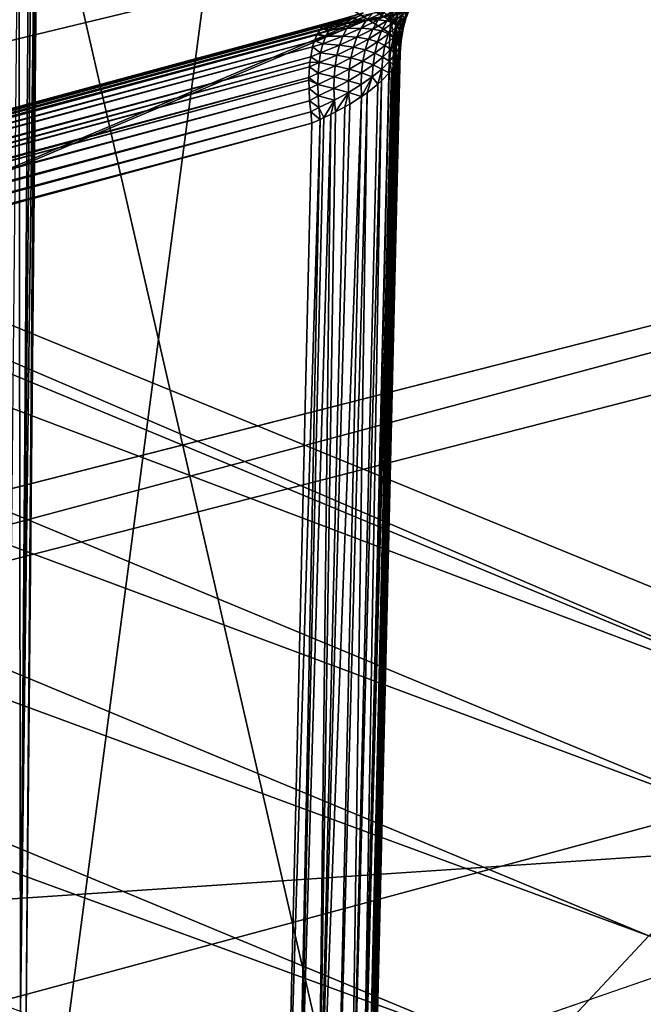
# Model space of a CAD drawing. Extents: x -50 to 50, y -106 to -2.
# Drawn here: x -41 to -40, y -88 to -88 of the extents above; entities that cross this region are included whole.
import ezdxf

# ---------------------------------------------------------------- set-up
doc = ezdxf.new("R2010")
doc.units = 0
doc.layers.add('L2', color=7, linetype='CONTINUOUS')
doc.layers.add('L6', color=7, linetype='CONTINUOUS')

msp = doc.modelspace()

# ---------------------------------------------------------------- linework, layer by layer
at = {"layer": 'L2', "color": 7}
for points in [[(-40.35739, -86.91776, 173.5049), (-41.04835, -78.2223, 177.4723), (-42.56437, -87.98887, 177.5023)], [(-43.11887, -99.49427, 219.6818), (-15.97534, -81.788, 153.6012), (-14.68387, -81.67402, 153.1758)], [(-43.11887, -99.49427, 219.6818), (-14.68387, -81.67402, 153.1758), (-40.61888, -100.5478, 223.6137)], [(-14.68387, -81.67402, 153.1758), (-37.73587, -101.5336, 227.2929), (-40.61888, -100.5478, 223.6137)], [(-49.1927, -93.36557, 196.8092), (-49.13807, -92.80054, 194.7005), (-15.97534, -81.788, 153.6012)], [(-15.97534, -81.788, 153.6012), (-49.18604, -93.57534, 197.5921), (-49.1927, -93.36557, 196.8092)], [(-15.97534, -81.788, 153.6012), (-48.87559, -94.8091, 202.1965), (-49.18604, -93.57534, 197.5921)], [(-15.97534, -81.788, 153.6012), (-49.13807, -92.80054, 194.7005), (-49.12806, -92.69699, 194.314)], [(-15.97534, -81.788, 153.6012), (-49.12806, -92.69699, 194.314), (-48.90934, -92.18223, 192.3929)], [(-48.90934, -92.18223, 192.3929), (-48.51284, -91.24905, 188.9102), (-15.97534, -81.788, 153.6012)], [(-48.10424, -96.02925, 206.7502), (-48.87559, -94.8091, 202.1965), (-15.97534, -81.788, 153.6012)], [(-15.97534, -81.788, 153.6012), (-48.51284, -91.24905, 188.9102), (-48.25057, -90.95164, 187.8003)], [(-15.97534, -81.788, 153.6012), (-48.25057, -90.95164, 187.8003), (-47.71129, -90.34006, 185.5178)], [(-15.97534, -81.788, 153.6012), (-46.87928, -97.22429, 211.2101), (-48.10424, -96.02925, 206.7502)], [(-47.71129, -90.34006, 185.5178), (-47.26068, -89.82904, 183.6107), (-15.97534, -81.788, 153.6012)], [(-15.97534, -81.788, 153.6012), (-47.26068, -89.82904, 183.6107), (-47.12883, -89.73219, 183.2493)], [(-15.97534, -81.788, 153.6012), (-47.12883, -89.73219, 183.2493), (-46.32349, -89.14065, 181.0416)], [(-45.21225, -98.38293, 215.5343), (-46.87928, -97.22429, 211.2101), (-15.97534, -81.788, 153.6012)], [(-46.32349, -89.14065, 181.0416), (-45.51818, -88.54913, 178.834), (-15.97534, -81.788, 153.6012)], [(-15.97534, -81.788, 153.6012), (-45.51818, -88.54913, 178.834), (-45.39203, -88.45647, 178.4882)], [(-45.39203, -88.45647, 178.4882), (-44.49891, -87.9819, 176.7171), (-15.97534, -81.788, 153.6012)], [(-45.21225, -98.38293, 215.5343), (-15.97534, -81.788, 153.6012), (-43.11887, -99.49427, 219.6818)], [(-15.97534, -81.788, 153.6012), (-44.49891, -87.9819, 176.7171), (-43.43885, -87.41862, 174.6149)], [(-35.45172, -84.89312, 219.2206), (-42.04661, -87.47414, 223.9496), (-40.31622, -88.18194, 226.5911)], [(-35.45172, -84.89312, 219.2206), (-42.04661, -87.47414, 223.9496), (-40.31622, -88.18194, 226.5911)], [(-42.39763, -88.57161, 217.7719), (-40.52362, -87.78201, 216.2693), (-34.58108, -86.47698, 214.7054)], [(-42.39763, -88.57161, 217.7719), (-34.58108, -86.47698, 214.7054), (-41.69354, -88.9291, 219.1061)], [(-41.69354, -88.9291, 219.1061), (-34.58108, -86.47698, 214.7054), (-32.86169, -87.34999, 217.9635)], [(-40.52362, -87.78201, 216.2693), (-40.51415, -87.7793, 216.2653), (-34.58108, -86.47698, 214.7054)], [(-40.35842, -86.93556, 173.4995), (-40.35739, -86.91776, 173.5049), (-42.56437, -87.98887, 177.5023)], [(-40.36412, -86.96701, 173.4875), (-40.35842, -86.93556, 173.4995), (-42.57147, -88.0383, 177.4856)], [(-42.57147, -88.0383, 177.4856), (-40.35842, -86.93556, 173.4995), (-42.56545, -88.0067, 177.497)], [(-40.35842, -86.93556, 173.4995), (-42.56437, -87.98887, 177.5023), (-42.56545, -88.0067, 177.497)], [(-40.37463, -86.99615, 173.4732), (-40.36412, -86.96701, 173.4875), (-42.58255, -88.06773, 177.4723)], [(-42.58255, -88.06773, 177.4723), (-40.36412, -86.96701, 173.4875), (-42.57147, -88.0383, 177.4856)], [(-40.38962, -87.02214, 173.4569), (-40.37463, -86.99615, 173.4732), (-42.59837, -88.09411, 177.4576)], [(-42.59837, -88.09411, 177.4576), (-40.37463, -86.99615, 173.4732), (-42.58255, -88.06773, 177.4723)], [(-40.40868, -87.04422, 173.4392), (-40.38962, -87.02214, 173.4569), (-42.61846, -88.11669, 177.4417)], [(-42.61846, -88.11669, 177.4417), (-40.38962, -87.02214, 173.4569), (-42.59837, -88.09411, 177.4576)], [(-40.43124, -87.06174, 173.4205), (-40.40868, -87.04422, 173.4392), (-42.64226, -88.13481, 177.4253)], [(-42.64226, -88.13481, 177.4253), (-40.40868, -87.04422, 173.4392), (-42.61846, -88.11669, 177.4417)], [(-40.45664, -87.07419, 173.4014), (-40.43124, -87.06174, 173.4205), (-42.66905, -88.14794, 177.4087)], [(-42.66905, -88.14794, 177.4087), (-40.43124, -87.06174, 173.4205), (-42.64226, -88.13481, 177.4253)], [(-40.48415, -87.08122, 173.3825), (-40.45664, -87.07419, 173.4014), (-42.69806, -88.15569, 177.3925)], [(-42.69806, -88.15569, 177.3925), (-40.45664, -87.07419, 173.4014), (-42.66905, -88.14794, 177.4087)], [(-43.43885, -87.41862, 174.6149), (-40.52893, -87.08097, 173.3548), (-44.49891, -87.9819, 176.7171)], [(-44.49891, -87.9819, 176.7171), (-40.52893, -87.08097, 173.3548), (-42.74529, -88.15663, 177.3692)], [(-42.72845, -88.15785, 177.3771), (-42.74529, -88.15663, 177.3692), (-40.52893, -87.08097, 173.3548)], [(-42.72845, -88.15785, 177.3771), (-40.52893, -87.08097, 173.3548), (-40.51296, -87.08261, 173.3642)], [(-40.51296, -87.08261, 173.3642), (-40.48415, -87.08122, 173.3825), (-42.72845, -88.15785, 177.3771)], [(-42.72845, -88.15785, 177.3771), (-40.48415, -87.08122, 173.3825), (-42.69806, -88.15569, 177.3925)], [(-42.7393, -87.31114, 223.1272), (-40.13329, -88.29512, 226.9583), (-42.63543, -87.25643, 223.0818)], [(-42.7393, -87.31114, 223.1272), (-40.13329, -88.29512, 226.9583), (-42.63543, -87.25643, 223.0818)], [(-40.13329, -88.29512, 226.9583), (-42.04661, -87.47414, 223.9496), (-42.63543, -87.25643, 223.0818)], [(-40.13329, -88.29512, 226.9583), (-42.04661, -87.47414, 223.9496), (-42.63543, -87.25643, 223.0818)], [(-42.83627, -87.38238, 223.1641), (-40.23107, -88.35237, 227.0131), (-42.7393, -87.31114, 223.1272)], [(-42.83627, -87.38238, 223.1641), (-40.23107, -88.35237, 227.0131), (-42.7393, -87.31114, 223.1272)], [(-40.23107, -88.35237, 227.0131), (-40.13329, -88.29512, 226.9583), (-42.7393, -87.31114, 223.1272)], [(-40.23107, -88.35237, 227.0131), (-40.13329, -88.29512, 226.9583), (-42.7393, -87.31114, 223.1272)], [(-41.69354, -88.9291, 219.1061), (-32.86169, -87.34999, 217.9635), (-40.28959, -89.64194, 221.7665)], [(-42.92392, -87.46839, 223.1917), (-40.32234, -88.42597, 227.0588), (-42.83627, -87.38238, 223.1641)], [(-42.92392, -87.46839, 223.1917), (-40.32234, -88.42597, 227.0588), (-42.83627, -87.38238, 223.1641)], [(-40.32234, -88.42597, 227.0588), (-40.23107, -88.35237, 227.0131), (-42.83627, -87.38238, 223.1641)], [(-40.32234, -88.42597, 227.0588), (-40.23107, -88.35237, 227.0131), (-42.83627, -87.38238, 223.1641)], [(-43.00008, -87.56704, 223.2093), (-40.40485, -88.51411, 227.0944), (-42.92392, -87.46839, 223.1917)], [(-43.00008, -87.56704, 223.2093), (-40.40485, -88.51411, 227.0944), (-42.92392, -87.46839, 223.1917)], [(-40.40485, -88.51411, 227.0944), (-40.32234, -88.42597, 227.0588), (-42.92392, -87.46839, 223.1917)], [(-40.40485, -88.51411, 227.0944), (-40.32234, -88.42597, 227.0588), (-42.92392, -87.46839, 223.1917)], [(-40.13329, -88.29512, 226.9583), (-40.31622, -88.18194, 226.5911), (-42.04661, -87.47414, 223.9496)], [(-40.13329, -88.29512, 226.9583), (-40.31622, -88.18194, 226.5911), (-42.04661, -87.47414, 223.9496)], [(-43.06287, -87.67588, 223.2164), (-40.47654, -88.61461, 227.1189), (-43.00008, -87.56704, 223.2093)], [(-43.06287, -87.67588, 223.2164), (-40.47654, -88.61461, 227.1189), (-43.00008, -87.56704, 223.2093)], [(-40.47654, -88.61461, 227.1189), (-40.40485, -88.51411, 227.0944), (-43.00008, -87.56704, 223.2093)], [(-40.47654, -88.61461, 227.1189), (-40.40485, -88.51411, 227.0944), (-43.00008, -87.56704, 223.2093)], [(-40.76614, -87.63048, 215.4359), (-40.76488, -88.47921, 215.2439), (-40.77424, -88.47569, 215.2298)], [(-40.76614, -87.63048, 215.4359), (-40.75853, -87.63258, 215.4467), (-40.76488, -88.47921, 215.2439)], [(-40.76488, -88.47921, 215.2439), (-40.75853, -87.63258, 215.4467), (-40.75682, -87.63345, 215.4501)], [(-40.76488, -88.47921, 215.2439), (-40.75682, -87.63345, 215.4501), (-40.7542, -87.63476, 215.4552)], [(-40.75218, -87.62762, 215.4602), (-40.50419, -87.78168, 216.0382), (-40.75265, -87.63554, 215.4582)], [(-40.75218, -87.62762, 215.4602), (-40.50398, -87.77877, 216.0389), (-40.50419, -87.78168, 216.0382)], [(-40.7542, -87.63476, 215.4552), (-40.76087, -88.48125, 215.2522), (-40.76488, -88.47921, 215.2439)], [(-40.75265, -87.63554, 215.4582), (-40.76087, -88.48125, 215.2522), (-40.7542, -87.63476, 215.4552)], [(-40.75265, -87.63554, 215.4582), (-40.52468, -88.62884, 215.803), (-40.76087, -88.48125, 215.2522)], [(-40.50419, -87.78168, 216.0382), (-40.50484, -87.79038, 216.0361), (-40.75265, -87.63554, 215.4582)], [(-40.50484, -87.79038, 216.0361), (-40.52468, -88.62884, 215.803), (-40.75265, -87.63554, 215.4582)], [(-43.11074, -87.79223, 223.2129), (-40.53565, -88.72499, 227.1317), (-43.06287, -87.67588, 223.2164)], [(-43.11074, -87.79223, 223.2129), (-40.53565, -88.72499, 227.1317), (-43.06287, -87.67588, 223.2164)], [(-40.53565, -88.72499, 227.1317), (-40.47654, -88.61461, 227.1189), (-43.06287, -87.67588, 223.2164)], [(-40.53565, -88.72499, 227.1317), (-40.47654, -88.61461, 227.1189), (-43.06287, -87.67588, 223.2164)], [(-40.54151, -87.78257, 216.2583), (-40.5447, -87.78264, 216.2493), (-40.53419, -87.77943, 216.2463)], [(-40.5447, -87.78264, 216.2493), (-40.53786, -87.78011, 216.2373), (-40.53419, -87.77943, 216.2463)], [(-40.54132, -87.78173, 216.2281), (-40.54451, -87.78435, 216.2189), (-40.5278, -87.7787, 216.2126)], [(-40.53164, -87.78239, 216.2039), (-40.5278, -87.7787, 216.2126), (-40.54451, -87.78435, 216.2189)], [(-40.54151, -87.78257, 216.2583), (-40.53419, -87.77943, 216.2463), (-40.53039, -87.77967, 216.2551)], [(-40.53039, -87.77967, 216.2551), (-40.53815, -87.78403, 216.2668), (-40.54151, -87.78257, 216.2583)], [(-40.53786, -87.78011, 216.2373), (-40.54132, -87.78173, 216.2281), (-40.52361, -87.77598, 216.2214)], [(-40.54132, -87.78173, 216.2281), (-40.5278, -87.7787, 216.2126), (-40.52361, -87.77598, 216.2214)], [(-40.53039, -87.77967, 216.2551), (-40.52653, -87.78073, 216.2634), (-40.53815, -87.78403, 216.2668)], [(-40.51701, -87.77649, 216.1962), (-40.5278, -87.7787, 216.2126), (-40.53164, -87.78239, 216.2039)], [(-40.53164, -87.78239, 216.2039), (-40.52125, -87.78124, 216.1881), (-40.51701, -87.77649, 216.1962)], [(-40.52362, -87.78201, 216.2693), (-40.52653, -87.78073, 216.2634), (-40.51415, -87.7793, 216.2653)], [(-40.51308, -87.78092, 216.1719), (-40.50865, -87.77519, 216.1792), (-40.52125, -87.78124, 216.1881)], [(-40.51701, -87.77649, 216.1962), (-40.52125, -87.78124, 216.1881), (-40.50865, -87.77519, 216.1792)], [(-40.50865, -87.77519, 216.1792), (-40.51308, -87.78092, 216.1719), (-40.50264, -87.77492, 216.1623)], [(-40.50264, -87.77492, 216.1623), (-40.51308, -87.78092, 216.1719), (-40.50701, -87.78154, 216.1558)], [(-40.50264, -87.77492, 216.1623), (-40.50701, -87.78154, 216.1558), (-40.49851, -87.77563, 216.1455)], [(-40.49851, -87.77563, 216.1455), (-40.50701, -87.78154, 216.1558), (-40.5026, -87.78299, 216.1399)], [(-40.50045, -87.78459, 216.0489), (-40.50419, -87.78168, 216.0382), (-40.50398, -87.77877, 216.0389)], [(-40.50398, -87.77877, 216.0389), (-40.50324, -87.77523, 216.0395), (-40.50045, -87.78459, 216.0489)], [(-40.50045, -87.78459, 216.0489), (-40.50324, -87.77523, 216.0395), (-40.49903, -87.77568, 216.0511)], [(-40.49851, -87.77563, 216.1455), (-40.5026, -87.78299, 216.1399), (-40.49582, -87.77709, 216.1288)], [(-40.49582, -87.77709, 216.1288), (-40.5026, -87.78299, 216.1399), (-40.49945, -87.78505, 216.124)], [(-40.50045, -87.78459, 216.0489), (-40.49903, -87.77568, 216.0511), (-40.49649, -87.77907, 216.062)], [(-40.49649, -87.77907, 216.062), (-40.49798, -87.78789, 216.0595), (-40.50045, -87.78459, 216.0489)], [(-40.49582, -87.77709, 216.1288), (-40.49945, -87.78505, 216.124), (-40.49477, -87.77973, 216.1132)], [(-40.49477, -87.77973, 216.1132), (-40.49945, -87.78505, 216.124), (-40.49775, -87.7881, 216.1091)], [(-40.49649, -87.77907, 216.062), (-40.49528, -87.78293, 216.0731), (-40.49798, -87.78789, 216.0595)], [(-40.49477, -87.77973, 216.1132), (-40.49775, -87.7881, 216.1091), (-40.49471, -87.7831, 216.0982)], [(-40.49288, -87.77411, 216.0758), (-40.49528, -87.78293, 216.0731), (-40.49649, -87.77907, 216.062)], [(-40.49309, -87.77842, 216.0871), (-40.49471, -87.7831, 216.0982), (-40.49544, -87.78713, 216.084)], [(-40.49309, -87.77842, 216.0871), (-40.49544, -87.78713, 216.084), (-40.49528, -87.78293, 216.0731)], [(-40.49288, -87.77411, 216.0758), (-40.49309, -87.77842, 216.0871), (-40.49528, -87.78293, 216.0731)], [(-40.49152, -87.77459, 216.1019), (-40.49477, -87.77973, 216.1132), (-40.49471, -87.7831, 216.0982)], [(-40.49152, -87.77459, 216.1019), (-40.49471, -87.7831, 216.0982), (-40.49309, -87.77842, 216.0871)], [(-42.74278, -88.37789, 216.9992), (-40.55351, -87.78755, 216.2208), (-40.55222, -87.78571, 216.2258)], [(-42.74278, -88.37789, 216.9992), (-40.55222, -87.78571, 216.2258), (-42.74149, -88.3771, 217.0035)], [(-42.74149, -88.3771, 217.0035), (-40.55222, -87.78571, 216.2258), (-40.55072, -87.7848, 216.2307)], [(-42.74149, -88.3771, 217.0035), (-40.55072, -87.7848, 216.2307), (-42.74077, -88.37666, 217.0059)], [(-42.74077, -88.37666, 217.0059), (-40.55072, -87.7848, 216.2307), (-42.73868, -88.37538, 217.0129)], [(-42.73868, -88.37538, 217.0129), (-40.55072, -87.7848, 216.2307), (-40.54805, -87.78319, 216.2395)], [(-42.73868, -88.37538, 217.0129), (-40.54805, -87.78319, 216.2395), (-42.73789, -88.3749, 217.0155)], [(-42.73789, -88.3749, 217.0155), (-40.54805, -87.78319, 216.2395), (-40.54725, -87.7827, 216.2421)], [(-42.73789, -88.3749, 217.0155), (-40.54725, -87.7827, 216.2421), (-42.7356, -88.37485, 217.0221)], [(-42.7356, -88.37485, 217.0221), (-40.54725, -87.7827, 216.2421), (-40.5447, -87.78264, 216.2493)], [(-42.7356, -88.37485, 217.0221), (-40.5447, -87.78264, 216.2493), (-42.73463, -88.37483, 217.0248)], [(-42.73463, -88.37483, 217.0248), (-40.5447, -87.78264, 216.2493), (-42.73219, -88.37479, 217.0318)], [(-42.73219, -88.37479, 217.0318), (-40.5447, -87.78264, 216.2493), (-40.54151, -87.78257, 216.2583)], [(-42.73219, -88.37479, 217.0318), (-40.54151, -87.78257, 216.2583), (-42.72914, -88.37612, 217.0395)], [(-42.72914, -88.37612, 217.0395), (-40.54151, -87.78257, 216.2583), (-40.53815, -87.78403, 216.2668)], [(-42.72914, -88.37612, 217.0395), (-40.53815, -87.78403, 216.2668), (-42.72792, -88.37665, 217.0425)], [(-42.72792, -88.37665, 217.0425), (-40.53815, -87.78403, 216.2668), (-41.63095, -88.07853, 216.6619)], [(-40.53517, -87.78532, 216.2742), (-40.52362, -87.78201, 216.2693), (-42.39763, -88.57161, 217.7719)], [(-40.53517, -87.78532, 216.2742), (-42.39763, -88.57161, 217.7719), (-41.63095, -88.07853, 216.6619)], [(-41.63095, -88.07853, 216.6619), (-40.53815, -87.78403, 216.2668), (-40.53517, -87.78532, 216.2742)], [(-40.54451, -87.78435, 216.2189), (-40.55222, -87.78571, 216.2258), (-40.55351, -87.78755, 216.2208)], [(-40.54738, -87.78795, 216.2097), (-40.54451, -87.78435, 216.2189), (-40.55351, -87.78755, 216.2208)], [(-40.55072, -87.7848, 216.2307), (-40.55222, -87.78571, 216.2258), (-40.54451, -87.78435, 216.2189)], [(-40.54805, -87.78319, 216.2395), (-40.55072, -87.7848, 216.2307), (-40.54132, -87.78173, 216.2281)], [(-40.55072, -87.7848, 216.2307), (-40.54451, -87.78435, 216.2189), (-40.54132, -87.78173, 216.2281)], [(-40.53786, -87.78011, 216.2373), (-40.54725, -87.7827, 216.2421), (-40.54805, -87.78319, 216.2395)], [(-40.54805, -87.78319, 216.2395), (-40.54132, -87.78173, 216.2281), (-40.53786, -87.78011, 216.2373)], [(-40.53164, -87.78239, 216.2039), (-40.54451, -87.78435, 216.2189), (-40.54738, -87.78795, 216.2097)], [(-40.54738, -87.78795, 216.2097), (-40.53503, -87.78702, 216.1953), (-40.53164, -87.78239, 216.2039)], [(-40.5447, -87.78264, 216.2493), (-40.54725, -87.7827, 216.2421), (-40.53786, -87.78011, 216.2373)], [(-40.52362, -87.78201, 216.2693), (-40.53815, -87.78403, 216.2668), (-40.52653, -87.78073, 216.2634)], [(-40.53517, -87.78532, 216.2742), (-40.53815, -87.78403, 216.2668), (-40.52362, -87.78201, 216.2693)], [(-40.53503, -87.78702, 216.1953), (-40.53793, -87.79252, 216.1871), (-40.52495, -87.78684, 216.1803)], [(-40.52495, -87.78684, 216.1803), (-40.53793, -87.79252, 216.1871), (-40.52803, -87.7932, 216.1729)], [(-40.52495, -87.78684, 216.1803), (-40.52125, -87.78124, 216.1881), (-40.53503, -87.78702, 216.1953)], [(-40.53164, -87.78239, 216.2039), (-40.53503, -87.78702, 216.1953), (-40.52125, -87.78124, 216.1881)], [(-40.52495, -87.78684, 216.1803), (-40.52803, -87.7932, 216.1729), (-40.51685, -87.7874, 216.165)], [(-40.52125, -87.78124, 216.1881), (-40.52495, -87.78684, 216.1803), (-40.51308, -87.78092, 216.1719)], [(-40.51308, -87.78092, 216.1719), (-40.52495, -87.78684, 216.1803), (-40.51685, -87.7874, 216.165)], [(-40.51308, -87.78092, 216.1719), (-40.51685, -87.7874, 216.165), (-40.50701, -87.78154, 216.1558)], [(-40.50701, -87.78154, 216.1558), (-40.51685, -87.7874, 216.165), (-40.51061, -87.78876, 216.1497)], [(-40.50701, -87.78154, 216.1558), (-40.51061, -87.78876, 216.1497), (-40.5026, -87.78299, 216.1399)], [(-40.5026, -87.78299, 216.1399), (-40.51061, -87.78876, 216.1497), (-40.50584, -87.79081, 216.1346)], [(-40.5026, -87.78299, 216.1399), (-40.50584, -87.79081, 216.1346), (-40.49945, -87.78505, 216.124)], [(-40.49945, -87.78505, 216.124), (-40.50584, -87.79081, 216.1346), (-40.50216, -87.7933, 216.1195)], [(-40.50484, -87.79038, 216.0361), (-40.50419, -87.78168, 216.0382), (-40.50189, -87.79278, 216.0447)], [(-40.50189, -87.79278, 216.0447), (-40.50419, -87.78168, 216.0382), (-40.50045, -87.78459, 216.0489)], [(-40.49945, -87.78505, 216.124), (-40.50216, -87.7933, 216.1195), (-40.49775, -87.7881, 216.1091)], [(-40.50189, -87.79278, 216.0447), (-40.50045, -87.78459, 216.0489), (-40.50123, -87.79332, 216.0467)], [(-40.50123, -87.79332, 216.0467), (-40.50045, -87.78459, 216.0489), (-40.5002, -87.79416, 216.0497)], [(-40.50045, -87.78459, 216.0489), (-40.49798, -87.78789, 216.0595), (-40.49816, -87.79783, 216.0608)], [(-40.50045, -87.78459, 216.0489), (-40.49816, -87.79783, 216.0608), (-40.5002, -87.79416, 216.0497)], [(-40.49528, -87.78293, 216.0731), (-40.49677, -87.79166, 216.0703), (-40.49798, -87.78789, 216.0595)], [(-40.49471, -87.7831, 216.0982), (-40.49775, -87.7881, 216.1091), (-40.49695, -87.79169, 216.0947)], [(-40.49471, -87.7831, 216.0982), (-40.49695, -87.79169, 216.0947), (-40.49544, -87.78713, 216.084)], [(-40.49528, -87.78293, 216.0731), (-40.49544, -87.78713, 216.084), (-40.49677, -87.79166, 216.0703)], [(-43.1425, -87.91321, 223.1988), (-40.58071, -88.84251, 227.1326), (-43.11074, -87.79223, 223.2129)], [(-43.1425, -87.91321, 223.1988), (-40.58071, -88.84251, 227.1326), (-43.11074, -87.79223, 223.2129)], [(-40.58071, -88.84251, 227.1326), (-40.53565, -88.72499, 227.1317), (-43.11074, -87.79223, 223.2129)], [(-40.58071, -88.84251, 227.1326), (-40.53565, -88.72499, 227.1317), (-43.11074, -87.79223, 223.2129)], [(-42.74637, -88.38313, 216.9849), (-40.55627, -87.7915, 216.2101), (-40.55577, -87.79079, 216.212)], [(-42.74637, -88.38313, 216.9849), (-40.55577, -87.79079, 216.212), (-42.7459, -88.38245, 216.9868)], [(-42.74637, -88.38313, 216.9849), (-40.55778, -87.7957, 216.2027), (-40.55627, -87.7915, 216.2101)], [(-42.7459, -88.38245, 216.9868), (-40.55577, -87.79079, 216.212), (-42.74404, -88.37973, 216.9942)], [(-42.74404, -88.37973, 216.9942), (-40.55577, -87.79079, 216.212), (-40.55351, -87.78755, 216.2208)], [(-42.74404, -88.37973, 216.9942), (-40.55351, -87.78755, 216.2208), (-42.74278, -88.37789, 216.9992)], [(-40.55627, -87.7915, 216.2101), (-40.55778, -87.7957, 216.2027), (-40.54987, -87.79249, 216.2008)], [(-40.54987, -87.79249, 216.2008), (-40.55778, -87.7957, 216.2027), (-40.55193, -87.79792, 216.1923)], [(-40.55577, -87.79079, 216.212), (-40.55627, -87.7915, 216.2101), (-40.54987, -87.79249, 216.2008)], [(-40.54738, -87.78795, 216.2097), (-40.55351, -87.78755, 216.2208), (-40.55577, -87.79079, 216.212)], [(-40.55577, -87.79079, 216.212), (-40.54987, -87.79249, 216.2008), (-40.54738, -87.78795, 216.2097)], [(-40.54987, -87.79249, 216.2008), (-40.55193, -87.79792, 216.1923), (-40.53793, -87.79252, 216.1871)], [(-40.53793, -87.79252, 216.1871), (-40.55193, -87.79792, 216.1923), (-40.54029, -87.7988, 216.1794)], [(-40.53793, -87.79252, 216.1871), (-40.53503, -87.78702, 216.1953), (-40.54987, -87.79249, 216.2008)], [(-40.54738, -87.78795, 216.2097), (-40.54987, -87.79249, 216.2008), (-40.53503, -87.78702, 216.1953)], [(-40.53793, -87.79252, 216.1871), (-40.54029, -87.7988, 216.1794), (-40.52803, -87.7932, 216.1729)], [(-40.52803, -87.7932, 216.1729), (-40.54029, -87.7988, 216.1794), (-40.53048, -87.80021, 216.166)], [(-40.52803, -87.7932, 216.1729), (-40.53048, -87.80021, 216.166), (-40.51989, -87.7945, 216.1584)], [(-40.51685, -87.7874, 216.165), (-40.52803, -87.7932, 216.1729), (-40.51989, -87.7945, 216.1584)], [(-40.50189, -87.79278, 216.0447), (-40.52468, -88.62884, 215.803), (-40.50484, -87.79038, 216.0361)], [(-40.50189, -87.79278, 216.0447), (-40.52119, -88.63167, 215.8128), (-40.52468, -88.62884, 215.803)], [(-40.50123, -87.79332, 216.0467), (-40.52119, -88.63167, 215.8128), (-40.50189, -87.79278, 216.0447)], [(-40.50123, -87.79332, 216.0467), (-40.51846, -88.63513, 215.8251), (-40.52119, -88.63167, 215.8128)], [(-40.51685, -87.7874, 216.165), (-40.51989, -87.7945, 216.1584), (-40.51061, -87.78876, 216.1497)], [(-40.51061, -87.78876, 216.1497), (-40.51989, -87.7945, 216.1584), (-40.51341, -87.79646, 216.144)], [(-40.5002, -87.79416, 216.0497), (-40.51846, -88.63513, 215.8251), (-40.50123, -87.79332, 216.0467)], [(-40.51061, -87.78876, 216.1497), (-40.51341, -87.79646, 216.144), (-40.50584, -87.79081, 216.1346)], [(-40.50584, -87.79081, 216.1346), (-40.51341, -87.79646, 216.144), (-40.50822, -87.79894, 216.1297)], [(-40.50584, -87.79081, 216.1346), (-40.50822, -87.79894, 216.1297), (-40.50216, -87.7933, 216.1195)], [(-40.50216, -87.7933, 216.1195), (-40.50822, -87.79894, 216.1297), (-40.504, -87.80169, 216.1153)], [(-40.50216, -87.7933, 216.1195), (-40.504, -87.80169, 216.1153), (-40.49982, -87.79658, 216.1053)], [(-40.49775, -87.7881, 216.1091), (-40.50216, -87.7933, 216.1195), (-40.49982, -87.79658, 216.1053)], [(-40.49775, -87.7881, 216.1091), (-40.49982, -87.79658, 216.1053), (-40.49695, -87.79169, 216.0947)], [(-40.49695, -87.79169, 216.0947), (-40.49982, -87.79658, 216.1053), (-40.49828, -87.80025, 216.0914)], [(-40.49695, -87.79169, 216.0947), (-40.49828, -87.80025, 216.0914), (-40.49688, -87.79577, 216.0809)], [(-40.49798, -87.78789, 216.0595), (-40.49779, -87.7985, 216.0628), (-40.49816, -87.79783, 216.0608)], [(-40.49798, -87.78789, 216.0595), (-40.49677, -87.79166, 216.0703), (-40.49779, -87.7985, 216.0628)], [(-40.49677, -87.79166, 216.0703), (-40.49768, -87.8003, 216.0676), (-40.49779, -87.7985, 216.0628)], [(-40.49677, -87.79166, 216.0703), (-40.49744, -87.80418, 216.0778), (-40.49768, -87.8003, 216.0676)], [(-40.49677, -87.79166, 216.0703), (-40.49688, -87.79577, 216.0809), (-40.49744, -87.80418, 216.0778)], [(-40.49544, -87.78713, 216.084), (-40.49695, -87.79169, 216.0947), (-40.49688, -87.79577, 216.0809)], [(-40.49544, -87.78713, 216.084), (-40.49688, -87.79577, 216.0809), (-40.49677, -87.79166, 216.0703)], [(-40.55928, -87.79991, 216.1953), (-42.74818, -88.38785, 216.9761), (-42.74963, -88.39203, 216.9687)], [(-40.55928, -87.79991, 216.1953), (-42.74963, -88.39203, 216.9687), (-40.56052, -87.80703, 216.1865)], [(-42.74818, -88.38785, 216.9761), (-40.55928, -87.79991, 216.1953), (-40.55778, -87.7957, 216.2027)], [(-42.74818, -88.38785, 216.9761), (-40.55778, -87.7957, 216.2027), (-42.74637, -88.38313, 216.9849)], [(-40.55928, -87.79991, 216.1953), (-40.56052, -87.80703, 216.1865), (-40.55354, -87.80415, 216.1844)], [(-40.55928, -87.79991, 216.1953), (-40.55193, -87.79792, 216.1923), (-40.55778, -87.7957, 216.2027)], [(-40.55193, -87.79792, 216.1923), (-40.55928, -87.79991, 216.1953), (-40.55354, -87.80415, 216.1844)], [(-40.55193, -87.79792, 216.1923), (-40.55354, -87.80415, 216.1844), (-40.54029, -87.7988, 216.1794)], [(-40.54029, -87.7988, 216.1794), (-40.55354, -87.80415, 216.1844), (-40.54209, -87.80575, 216.1722)], [(-40.54029, -87.7988, 216.1794), (-40.54209, -87.80575, 216.1722), (-40.53048, -87.80021, 216.166)], [(-40.53048, -87.80021, 216.166), (-40.54209, -87.80575, 216.1722), (-40.53226, -87.80774, 216.1597)], [(-40.53048, -87.80021, 216.166), (-40.53226, -87.80774, 216.1597), (-40.52221, -87.8021, 216.1524)], [(-40.51989, -87.7945, 216.1584), (-40.53048, -87.80021, 216.166), (-40.52221, -87.8021, 216.1524)], [(-40.51989, -87.7945, 216.1584), (-40.52221, -87.8021, 216.1524), (-40.51341, -87.79646, 216.144)], [(-40.51341, -87.79646, 216.144), (-40.52221, -87.8021, 216.1524), (-40.51542, -87.8045, 216.1388)], [(-40.5002, -87.79416, 216.0497), (-40.51787, -88.63588, 215.8277), (-40.51846, -88.63513, 215.8251)], [(-40.49816, -87.79783, 216.0608), (-40.51787, -88.63588, 215.8277), (-40.5002, -87.79416, 216.0497)], [(-40.49816, -87.79783, 216.0608), (-40.49779, -87.7985, 216.0628), (-40.51787, -88.63588, 215.8277)], [(-40.51787, -88.63588, 215.8277), (-40.49779, -87.7985, 216.0628), (-40.49768, -87.8003, 216.0676)], [(-40.51787, -88.63588, 215.8277), (-40.49768, -87.8003, 216.0676), (-40.51748, -88.63858, 215.8374)], [(-40.51748, -88.63858, 215.8374), (-40.49768, -87.8003, 216.0676), (-40.49744, -87.80418, 216.0778)], [(-40.51341, -87.79646, 216.144), (-40.51542, -87.8045, 216.1388), (-40.50822, -87.79894, 216.1297)], [(-40.50822, -87.79894, 216.1297), (-40.51542, -87.8045, 216.1388), (-40.50976, -87.80724, 216.1252)], [(-40.50822, -87.79894, 216.1297), (-40.50976, -87.80724, 216.1252), (-40.504, -87.80169, 216.1153)], [(-40.49982, -87.79658, 216.1053), (-40.504, -87.80169, 216.1153), (-40.50099, -87.80506, 216.1017)], [(-40.49982, -87.79658, 216.1053), (-40.50099, -87.80506, 216.1017), (-40.49828, -87.80025, 216.0914)], [(-40.49828, -87.80025, 216.0914), (-40.50099, -87.80506, 216.1017), (-40.49992, -87.81077, 216.0928)], [(-40.49828, -87.80025, 216.0914), (-40.49992, -87.81077, 216.0928), (-40.49919, -87.80963, 216.0904)], [(-40.49889, -87.80871, 216.0883), (-40.49828, -87.80025, 216.0914), (-40.49919, -87.80963, 216.0904)], [(-40.49828, -87.80025, 216.0914), (-40.49889, -87.80871, 216.0883), (-40.49744, -87.80418, 216.0778)], [(-40.49688, -87.79577, 216.0809), (-40.49828, -87.80025, 216.0914), (-40.49744, -87.80418, 216.0778)], [(-42.74963, -88.39203, 216.9687), (-42.75069, -88.39855, 216.9605), (-40.56052, -87.80703, 216.1865)], [(-40.56052, -87.80703, 216.1865), (-42.75069, -88.39855, 216.9605), (-40.56116, -87.81069, 216.1819)], [(-40.56052, -87.80703, 216.1865), (-40.56116, -87.81069, 216.1819), (-40.55467, -87.81106, 216.177)], [(-40.55354, -87.80415, 216.1844), (-40.56052, -87.80703, 216.1865), (-40.55467, -87.81106, 216.177)], [(-40.55354, -87.80415, 216.1844), (-40.55467, -87.81106, 216.177), (-40.54209, -87.80575, 216.1722)], [(-40.54209, -87.80575, 216.1722), (-40.55467, -87.81106, 216.177), (-40.54333, -87.81322, 216.1657)], [(-40.54209, -87.80575, 216.1722), (-40.54333, -87.81322, 216.1657), (-40.53226, -87.80774, 216.1597)], [(-40.52221, -87.8021, 216.1524), (-40.53226, -87.80774, 216.1597), (-40.52379, -87.81006, 216.1469)], [(-40.52221, -87.8021, 216.1524), (-40.52379, -87.81006, 216.1469), (-40.51542, -87.8045, 216.1388)], [(-40.51542, -87.8045, 216.1388), (-40.52379, -87.81006, 216.1469), (-40.51664, -87.81272, 216.1341)], [(-40.51748, -88.63858, 215.8374), (-40.49744, -87.80418, 216.0778), (-40.5172, -88.64052, 215.8443)], [(-40.5172, -88.64052, 215.8443), (-40.49744, -87.80418, 216.0778), (-40.49889, -87.80871, 216.0883)], [(-40.51542, -87.8045, 216.1388), (-40.51664, -87.81272, 216.1341), (-40.50976, -87.80724, 216.1252)], [(-40.50976, -87.80724, 216.1252), (-40.51664, -87.81272, 216.1341), (-40.51051, -87.81558, 216.1213)], [(-40.50976, -87.80724, 216.1252), (-40.51051, -87.81558, 216.1213), (-40.50498, -87.81009, 216.1115)], [(-40.504, -87.80169, 216.1153), (-40.50976, -87.80724, 216.1252), (-40.50498, -87.81009, 216.1115)], [(-40.504, -87.80169, 216.1153), (-40.50498, -87.81009, 216.1115), (-40.50099, -87.80506, 216.1017)], [(-40.50099, -87.80506, 216.1017), (-40.50498, -87.81009, 216.1115), (-40.50166, -87.81347, 216.0983)], [(-40.50099, -87.80506, 216.1017), (-40.50166, -87.81347, 216.0983), (-40.49992, -87.81077, 216.0928)], [(-40.56134, -87.81407, 216.1789), (-42.75138, -88.40278, 216.9553), (-42.75152, -88.40615, 216.9522)], [(-40.56134, -87.81407, 216.1789), (-42.75152, -88.40615, 216.9522), (-40.56174, -87.82144, 216.1723)], [(-40.56116, -87.81069, 216.1819), (-42.75069, -88.39855, 216.9605), (-42.75138, -88.40278, 216.9553)], [(-40.56116, -87.81069, 216.1819), (-42.75138, -88.40278, 216.9553), (-40.56134, -87.81407, 216.1789)], [(-40.56134, -87.81407, 216.1789), (-40.56174, -87.82144, 216.1723), (-40.55534, -87.81852, 216.1704)], [(-40.56116, -87.81069, 216.1819), (-40.56134, -87.81407, 216.1789), (-40.55467, -87.81106, 216.177)], [(-40.55467, -87.81106, 216.177), (-40.56134, -87.81407, 216.1789), (-40.55534, -87.81852, 216.1704)], [(-40.55467, -87.81106, 216.177), (-40.55534, -87.81852, 216.1704), (-40.54333, -87.81322, 216.1657)], [(-40.54333, -87.81322, 216.1657), (-40.55534, -87.81852, 216.1704), (-40.54401, -87.8211, 216.16)], [(-40.54333, -87.81322, 216.1657), (-40.54401, -87.8211, 216.16), (-40.5334, -87.81564, 216.154)], [(-40.53226, -87.80774, 216.1597), (-40.54333, -87.81322, 216.1657), (-40.5334, -87.81564, 216.154)], [(-40.53226, -87.80774, 216.1597), (-40.5334, -87.81564, 216.154), (-40.52379, -87.81006, 216.1469)], [(-40.52379, -87.81006, 216.1469), (-40.5334, -87.81564, 216.154), (-40.52467, -87.81824, 216.1421)], [(-40.52379, -87.81006, 216.1469), (-40.52467, -87.81824, 216.1421), (-40.51664, -87.81272, 216.1341)], [(-40.51664, -87.81272, 216.1341), (-40.52467, -87.81824, 216.1421), (-40.51712, -87.82102, 216.13)], [(-40.49992, -87.81077, 216.0928), (-40.51949, -88.64505, 215.8608), (-40.49919, -87.80963, 216.0904)], [(-40.49919, -87.80963, 216.0904), (-40.51949, -88.64505, 215.8608), (-40.5172, -88.64052, 215.8443)], [(-40.49992, -87.81077, 216.0928), (-40.50166, -87.81347, 216.0983), (-40.51949, -88.64505, 215.8608)], [(-40.51949, -88.64505, 215.8608), (-40.50166, -87.81347, 216.0983), (-40.50365, -87.81657, 216.1047)], [(-40.49919, -87.80963, 216.0904), (-40.5172, -88.64052, 215.8443), (-40.49889, -87.80871, 216.0883)], [(-40.51664, -87.81272, 216.1341), (-40.51712, -87.82102, 216.13), (-40.51051, -87.81558, 216.1213)], [(-40.50498, -87.81009, 216.1115), (-40.51051, -87.81558, 216.1213), (-40.50524, -87.81826, 216.1077)], [(-40.50498, -87.81009, 216.1115), (-40.50524, -87.81826, 216.1077), (-40.50365, -87.81657, 216.1047)], [(-40.50498, -87.81009, 216.1115), (-40.50365, -87.81657, 216.1047), (-40.50166, -87.81347, 216.0983)], [(-42.75184, -88.41349, 216.9455), (-40.56186, -87.82351, 216.1704), (-40.56174, -87.82144, 216.1723)], [(-42.75184, -88.41349, 216.9455), (-40.56174, -87.82144, 216.1723), (-42.75152, -88.40615, 216.9522)], [(-40.56174, -87.82144, 216.1723), (-40.56186, -87.82351, 216.1704), (-40.55556, -87.82638, 216.1646)], [(-40.55534, -87.81852, 216.1704), (-40.56174, -87.82144, 216.1723), (-40.55556, -87.82638, 216.1646)], [(-40.55534, -87.81852, 216.1704), (-40.55556, -87.82638, 216.1646), (-40.54401, -87.8211, 216.16)], [(-40.54401, -87.8211, 216.16), (-40.55556, -87.82638, 216.1646), (-40.54415, -87.82922, 216.155)], [(-40.54401, -87.8211, 216.16), (-40.54415, -87.82922, 216.155), (-40.53391, -87.82379, 216.1491)], [(-40.5334, -87.81564, 216.154), (-40.54401, -87.8211, 216.16), (-40.53391, -87.82379, 216.1491)], [(-40.5334, -87.81564, 216.154), (-40.53391, -87.82379, 216.1491), (-40.52467, -87.81824, 216.1421)], [(-40.52467, -87.81824, 216.1421), (-40.53391, -87.82379, 216.1491), (-40.52489, -87.8265, 216.1378)], [(-40.52467, -87.81824, 216.1421), (-40.52489, -87.8265, 216.1378), (-40.51712, -87.82102, 216.13)], [(-40.52489, -87.8265, 216.1378), (-40.52469, -87.83481, 216.134), (-40.51712, -87.82102, 216.13)], [(-40.51949, -88.64505, 215.8608), (-40.50365, -87.81657, 216.1047), (-40.5247, -88.64934, 215.8767)], [(-40.5247, -88.64934, 215.8767), (-40.50365, -87.81657, 216.1047), (-40.50524, -87.81826, 216.1077)], [(-40.5247, -88.64934, 215.8767), (-40.50524, -87.81826, 216.1077), (-40.51059, -87.82395, 216.1179)], [(-40.51712, -87.82102, 216.13), (-40.52469, -87.83481, 216.134), (-40.52074, -87.83223, 216.1306)], [(-40.51712, -87.82102, 216.13), (-40.52074, -87.83223, 216.1306), (-40.51333, -87.82618, 216.1213)], [(-40.51051, -87.81558, 216.1213), (-40.51712, -87.82102, 216.13), (-40.51333, -87.82618, 216.1213)], [(-40.51333, -87.82618, 216.1213), (-40.51059, -87.82395, 216.1179), (-40.51051, -87.81558, 216.1213)], [(-40.51051, -87.81558, 216.1213), (-40.51059, -87.82395, 216.1179), (-40.50524, -87.81826, 216.1077)], [(-42.75193, -88.41556, 216.9437), (-40.56165, -87.82931, 216.1667), (-40.56186, -87.82351, 216.1704)], [(-42.75193, -88.41556, 216.9437), (-40.56186, -87.82351, 216.1704), (-42.75184, -88.41349, 216.9455)], [(-40.56186, -87.82351, 216.1704), (-40.56165, -87.82931, 216.1667), (-40.55556, -87.82638, 216.1646)], [(-40.55556, -87.82638, 216.1646), (-40.56165, -87.82931, 216.1667), (-40.55534, -87.83451, 216.1596)], [(-40.55556, -87.82638, 216.1646), (-40.55534, -87.83451, 216.1596), (-40.54415, -87.82922, 216.155)], [(-40.53391, -87.82379, 216.1491), (-40.54415, -87.82922, 216.155), (-40.53384, -87.83203, 216.1448)], [(-40.53391, -87.82379, 216.1491), (-40.53384, -87.83203, 216.1448), (-40.52489, -87.8265, 216.1378)], [(-40.53384, -87.83203, 216.1448), (-40.52469, -87.83481, 216.134), (-40.52489, -87.8265, 216.1378)], [(-40.51333, -87.82618, 216.1213), (-40.53265, -88.65327, 215.8915), (-40.51059, -87.82395, 216.1179)], [(-40.51059, -87.82395, 216.1179), (-40.53265, -88.65327, 215.8915), (-40.5247, -88.64934, 215.8767)], [(-40.52074, -87.83223, 216.1306), (-40.53265, -88.65327, 215.8915), (-40.51333, -87.82618, 216.1213)], [(-42.75166, -88.42134, 216.9399), (-40.56165, -87.82931, 216.1667), (-42.75193, -88.41556, 216.9437)], [(-42.75166, -88.42134, 216.9399), (-40.56135, -87.83799, 216.161), (-40.56165, -87.82931, 216.1667)], [(-40.56165, -87.82931, 216.1667), (-40.56135, -87.83799, 216.161), (-40.55534, -87.83451, 216.1596)], [(-40.55474, -87.84277, 216.1555), (-40.55534, -87.83451, 216.1596), (-40.56135, -87.83799, 216.161)], [(-40.52469, -87.83481, 216.134), (-40.533, -87.84023, 216.1411), (-40.55578, -88.65957, 215.9161)], [(-40.52469, -87.83481, 216.134), (-40.55578, -88.65957, 215.9161), (-40.54312, -88.65671, 215.9047)], [(-40.54415, -87.82922, 216.155), (-40.55534, -87.83451, 216.1596), (-40.54381, -87.83747, 216.1507)], [(-40.54381, -87.83747, 216.1507), (-40.55534, -87.83451, 216.1596), (-40.55474, -87.84277, 216.1555)], [(-40.54415, -87.82922, 216.155), (-40.54381, -87.83747, 216.1507), (-40.53384, -87.83203, 216.1448)], [(-40.53384, -87.83203, 216.1448), (-40.54381, -87.83747, 216.1507), (-40.54314, -87.84574, 216.1471)], [(-40.53384, -87.83203, 216.1448), (-40.54314, -87.84574, 216.1471), (-40.53659, -87.84218, 216.1432)], [(-40.52469, -87.83481, 216.134), (-40.54312, -88.65671, 215.9047), (-40.52074, -87.83223, 216.1306)], [(-40.52074, -87.83223, 216.1306), (-40.54312, -88.65671, 215.9047), (-40.53265, -88.65327, 215.8915)], [(-40.53659, -87.84218, 216.1432), (-40.533, -87.84023, 216.1411), (-40.53384, -87.83203, 216.1448)], [(-40.53384, -87.83203, 216.1448), (-40.533, -87.84023, 216.1411), (-40.52469, -87.83481, 216.134)], [(-42.75126, -88.42999, 216.9342), (-40.56135, -87.83799, 216.161), (-42.75166, -88.42134, 216.9399)], [(-40.56052, -87.84559, 216.1577), (-40.56135, -87.83799, 216.161), (-42.75126, -88.42999, 216.9342)], [(-40.55474, -87.84277, 216.1555), (-40.56135, -87.83799, 216.161), (-40.56052, -87.84559, 216.1577)], [(-40.55578, -88.65957, 215.9161), (-40.533, -87.84023, 216.1411), (-40.53659, -87.84218, 216.1432)], [(-40.55578, -88.65957, 215.9161), (-40.53659, -87.84218, 216.1432), (-40.54314, -87.84574, 216.1471)], [(-40.55117, -87.84974, 216.1508), (-40.54381, -87.83747, 216.1507), (-40.55474, -87.84277, 216.1555)], [(-40.54637, -87.84749, 216.1489), (-40.54381, -87.83747, 216.1507), (-40.55117, -87.84974, 216.1508)], [(-40.54637, -87.84749, 216.1489), (-40.54314, -87.84574, 216.1471), (-40.54381, -87.83747, 216.1507)], [(-42.75036, -88.43757, 216.9309), (-40.56052, -87.84559, 216.1577), (-42.75126, -88.42999, 216.9342)], [(-42.75036, -88.43757, 216.9309), (-40.55965, -87.8537, 216.1541), (-40.56052, -87.84559, 216.1577)], [(-40.55117, -87.84974, 216.1508), (-40.57027, -88.66176, 215.9252), (-40.54637, -87.84749, 216.1489)], [(-40.54637, -87.84749, 216.1489), (-40.57027, -88.66176, 215.9252), (-40.55578, -88.65957, 215.9161)], [(-40.55389, -87.85101, 216.1519), (-40.55474, -87.84277, 216.1555), (-40.56052, -87.84559, 216.1577)], [(-40.55389, -87.85101, 216.1519), (-40.56052, -87.84559, 216.1577), (-40.55965, -87.8537, 216.1541)], [(-40.54637, -87.84749, 216.1489), (-40.55578, -88.65957, 215.9161), (-40.54314, -87.84574, 216.1471)], [(-40.55117, -87.84974, 216.1508), (-40.55474, -87.84277, 216.1555), (-40.55389, -87.85101, 216.1519)], [(-42.7494, -88.44566, 216.9272), (-40.55965, -87.8537, 216.1541), (-42.75036, -88.43757, 216.9309)], [(-40.5788, -88.66265, 215.9291), (-40.55965, -87.8537, 216.1541), (-42.7494, -88.44566, 216.9272)], [(-40.55965, -87.8537, 216.1541), (-40.5788, -88.66265, 215.9291), (-40.55389, -87.85101, 216.1519)], [(-40.55389, -87.85101, 216.1519), (-40.5788, -88.66265, 215.9291), (-40.57027, -88.66176, 215.9252)], [(-40.55389, -87.85101, 216.1519), (-40.57027, -88.66176, 215.9252), (-40.55117, -87.84974, 216.1508)], [(-42.82729, -88.12668, 223.7414), (-40.61061, -88.96426, 227.1214), (-43.1425, -87.91321, 223.1988)], [(-40.61061, -88.96426, 227.1214), (-40.58071, -88.84251, 227.1326), (-43.1425, -87.91321, 223.1988)], [(-42.82729, -88.12668, 223.7414), (-40.61061, -88.96426, 227.1214), (-43.1425, -87.91321, 223.1988)], [(-40.61061, -88.96426, 227.1214), (-40.58071, -88.84251, 227.1326), (-43.1425, -87.91321, 223.1988)], [(-41.13053, -88.83502, 226.3849), (-40.61061, -88.96426, 227.1214), (-42.82729, -88.12668, 223.7414)], [(-41.13053, -88.83502, 226.3849), (-40.61061, -88.96426, 227.1214), (-42.82729, -88.12668, 223.7414)], [(-40.40485, -88.51411, 227.0944), (-37.43012, -89.40171, 230.7004), (-40.32234, -88.42597, 227.0588)], [(-40.40485, -88.51411, 227.0944), (-37.43012, -89.40171, 230.7004), (-40.32234, -88.42597, 227.0588)], [(-42.79403, -88.46175, 216.9418), (-40.59298, -88.75827, 215.9077), (-42.7494, -88.44566, 216.9272)], [(-40.5788, -88.66265, 215.9291), (-42.7494, -88.44566, 216.9272), (-40.58272, -88.71046, 215.917)], [(-42.7494, -88.44566, 216.9272), (-40.59298, -88.75827, 215.9077), (-40.58272, -88.71046, 215.917)], [(-40.59298, -88.75827, 215.9077), (-42.80546, -88.46587, 216.9456), (-42.86196, -88.49674, 216.961)], [(-42.79403, -88.46175, 216.9418), (-42.80546, -88.46587, 216.9456), (-40.59298, -88.75827, 215.9077)]]:
    msp.add_3dface(points, dxfattribs=at)
at = {"layer": 'L6', "color": 250}
for points in [[(-41.14328, -91.60394, 186.2534), (-41.14328, -82.91061, 188.5828), (-39.85447, -81.84745, 184.615)], [(-41.14328, -91.60394, 186.2534), (-39.85447, -81.84745, 184.615), (-39.85447, -90.54078, 182.2857)], [(0, -85.66774, 198.8726), (-42.0099, -87.33342, 205.0889), (-41.14328, -88.42487, 209.1623)], [(-41.14328, -88.42487, 209.1623), (-39.85447, -89.48803, 213.1301), (0, -85.66774, 198.8726)], [(-39.85447, -98.18137, 210.8007), (-39.85447, -89.48803, 213.1301), (-41.14328, -88.42487, 209.1623)], [(-39.85447, -98.18137, 210.8007), (-41.14328, -88.42487, 209.1623), (-41.14328, -97.11821, 206.8329)]]:
    msp.add_3dface(points, dxfattribs=at)

doc.saveas('drawing.dxf')
